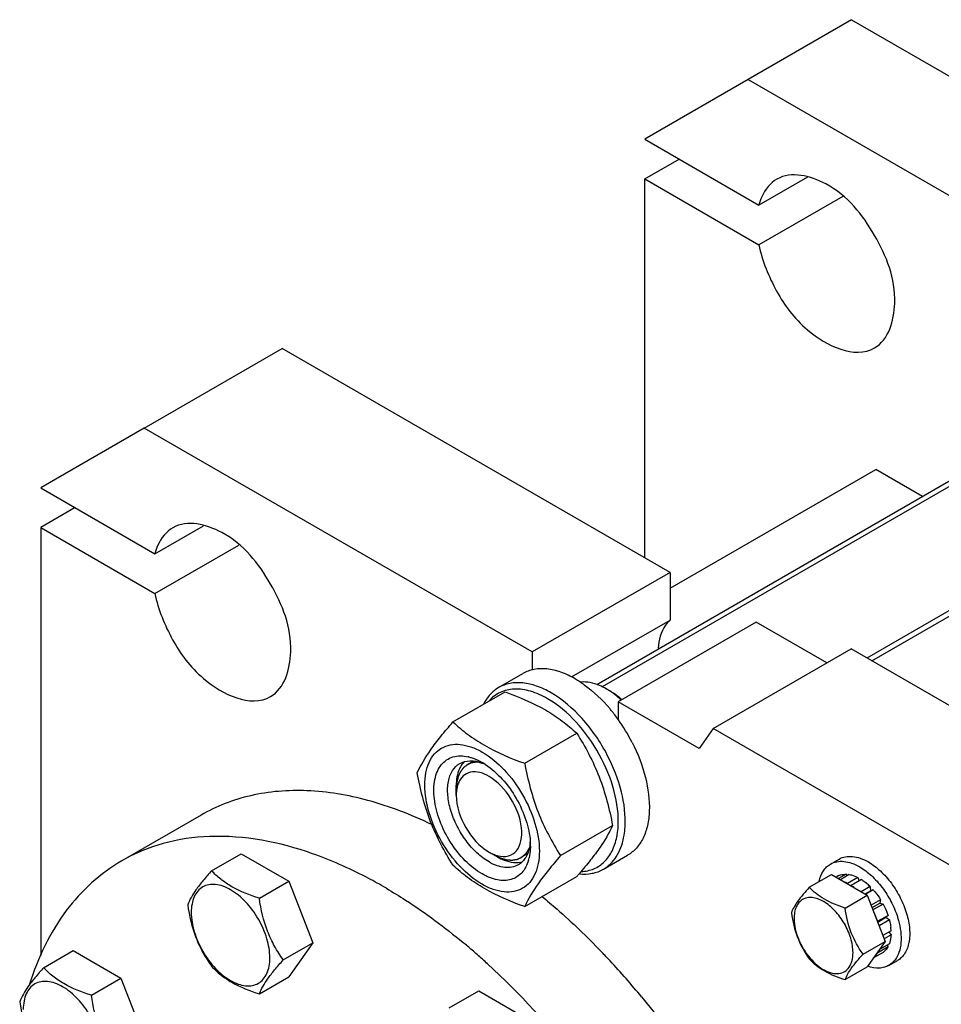
# Model space of a CAD drawing. Units: millimetres. Extents: x 0 to 6269, y -4 to 4433.
# Drawn here: x 4750 to 4939, y 3394 to 3596 of the extents above; entities that cross this region are included whole.
import ezdxf

# ---------------------------------------------------------------- set-up
doc = ezdxf.new("R2010")
doc.units = ezdxf.units.MM
doc.header["$LTSCALE"] = 344.776119
doc.layers.get('0').update_dxf_attribs({"linetype": 'CONTINUOUS'})
doc.layers.add('02___PRT_ALL_AXES', color=7, linetype='CONTINUOUS')
doc.layers.add('AXIS', color=7, linetype='CONTINUOUS')

msp = doc.modelspace()

# ---------------------------------------------------------------- linework, layer by layer
at = {"color": 7, "linetype": 'Continuous'}
for p, q in [((4920.388, 3595.624), (4899.175, 3583.377)), ((4920.388, 3595.624), (4999.938, 3549.697)), ((4899.175, 3583.377), (4978.725, 3537.45)), ((4775.326, 3511.873), (4803.61, 3528.202)), ((4883.16, 3482.275), (4803.61, 3528.202)), ((4854.876, 3465.946), (4775.326, 3511.873)), ((4883.16, 3479.008), (4925.338, 3503.36)), ((4934.904, 3497.837), (4925.338, 3503.36)), ((4883.16, 3482.275), (4854.876, 3465.946)), ((4883.16, 3482.275), (4883.16, 3472.467)), ((4862.979, 3460.816), (4883.16, 3472.467)), ((4900.838, 3472.069), (4872.554, 3455.74)), ((4915.333, 3463.7), (4900.838, 3472.069)), ((4854.876, 3465.946), (4854.876, 3462.253)), ((4838.654, 3451.593), (4849.33, 3457.757)), ((4870.079, 3458.393), (4870.786, 3457.985)), ((4872.554, 3455.74), (4872.554, 3452.047)), ((4889.141, 3446.163), (4872.554, 3455.74)), ((4853.351, 3443.108), (4864.027, 3449.271)), ((4839.32, 3436.552), (4839.32, 3438.593)), ((4860.7, 3424.168), (4871.375, 3430.332)), ((4789.149, 3421.073), (4795.217, 3424.576)), ((4795.217, 3424.576), (4805.015, 3418.92)), ((4846.037, 3424.917), (4847.805, 3423.896)), ((4798.947, 3415.416), (4805.015, 3418.92)), ((4805.015, 3418.92), (4809.914, 3406.293)), ((4853.351, 3413.714), (4864.027, 3419.877)), ((4911.705, 3417.675), (4916.256, 3420.303)), ((4916.256, 3420.303), (4923.604, 3416.06)), ((4917.758, 3420.071), (4917.208, 3419.753)), ((4919.266, 3420.364), (4917.708, 3419.464)), ((4919.919, 3420.299), (4918.091, 3419.243)), ((4919.266, 3420.364), (4919.482, 3420.047)), ((4921.698, 3419.681), (4919.576, 3418.456)), ((4922.405, 3419.272), (4920.284, 3418.048)), ((4921.698, 3419.681), (4921.957, 3419.013)), ((4919.576, 3418.456), (4919.612, 3418.365)), ((4920.248, 3417.997), (4920.284, 3418.048)), ((4924.183, 3417.837), (4922.355, 3416.781)), ((4923.148, 3416.323), (4924.276, 3416.974)), ((4924.837, 3417.147), (4923.279, 3416.248)), ((4924.183, 3417.837), (4924.276, 3416.974)), ((4924.276, 3416.974), (4924.837, 3417.147)), ((4919.053, 3413.432), (4923.604, 3416.06)), ((4923.604, 3416.06), (4927.279, 3406.59)), ((4926.344, 3415.114), (4924.406, 3413.994)), ((4926.344, 3415.114), (4926.161, 3414.431)), ((4924.589, 3413.523), (4926.161, 3414.431)), ((4926.844, 3414.247), (4924.772, 3413.051)), ((4926.161, 3414.431), (4926.844, 3414.247)), ((4927.852, 3411.925), (4925.731, 3410.7)), ((4925.74, 3410.555), (4927.421, 3411.526)), ((4928.123, 3411.014), (4926.031, 3409.806)), ((4927.852, 3411.925), (4927.421, 3411.526)), ((4927.421, 3411.526), (4928.123, 3411.014)), ((4925.731, 3410.7), (4925.696, 3410.668)), ((4928.476, 3408.756), (4926.811, 3407.795)), ((4928.476, 3407.94), (4927.07, 3407.128)), ((4928.028, 3408.498), (4928.476, 3407.94)), ((4803.846, 3402.79), (4809.914, 3406.293)), ((4809.914, 3406.293), (4805.015, 3399.323)), ((4922.727, 3403.963), (4927.279, 3406.59)), ((4927.279, 3406.59), (4923.604, 3401.363)), ((4927.852, 3405.492), (4925.731, 3404.268)), ((4928.123, 3406.09), (4926.111, 3404.929)), ((4927.686, 3405.838), (4927.852, 3405.492)), ((4754.708, 3401.187), (4760.776, 3404.691)), ((4760.776, 3404.691), (4770.574, 3399.034)), ((4926.844, 3404.333), (4924.905, 3403.213)), ((4925.696, 3404.339), (4925.731, 3404.268)), ((4919.053, 3398.735), (4923.604, 3401.363)), ((4764.506, 3395.531), (4770.574, 3399.034)), ((4770.574, 3399.034), (4775.473, 3386.408)), ((4798.947, 3395.82), (4805.015, 3399.323)), ((4837.857, 3392.952), (4843.925, 3396.455)), ((4843.925, 3396.455), (4853.723, 3390.799))]:
    msp.add_line(p, q, dxfattribs=at)
at = {"color": 2, "linetype": 'Continuous'}
for p, q in [((4999.524, 3533.99), (4869.273, 3458.79)), ((4998.808, 3508.174), (4923.506, 3464.698)), ((4842.893, 3443.56), (4841.598, 3442.812)), ((4853.935, 3424.531), (4852.598, 3423.76))]:
    msp.add_line(p, q, dxfattribs=at)
at = {"color": 7, "linetype": 'Continuous'}
for centre, radius, start, end in [((4862.9, 3445.972), 14.346, 56.77738, 59.97309), ((4862.044, 3444.668), 15.906, 53.16696, 56.77276), ((4839.934, 3436.462), 8.196, 76.09836, 77.25972), ((4841.32, 3434.529), 9.233, 64.26892, 69.34553), ((4837.664, 3431.25), 13.905, 56.52977, 59.96877), ((4846.436, 3436.669), 7.112, 171.09824, 173.59854), ((4844.608, 3437.091), 5.232, 157.89304, 163.72696), ((4840.573, 3426.134), 13.949, 0.03282, 3.64554), ((4849.467, 3430.411), 6.459, 249.05823, 253.32664), ((4849.297, 3429.855), 5.877, 253.35954, 255.79647), ((4845.787, 3425.63), 8.695, 343.65779, 347.42658), ((4764.881, 3505.814), 131.206, 319.08206, 319.42522), ((4914.871, 3409.624), 10.012, 53.1295, 57.27814), ((4915.695, 3409.22), 12.096, 45.43221, 49.98282), ((4918.465, 3408.28), 10.023, 2.72414, 6.9282)]:
    msp.add_arc(centre, radius, start, end, dxfattribs=at)
for points, knots in [([(4883.16, 3472.467), (4882.802, 3472.156), (4881.384, 3470.556), (4880.831, 3468.354), (4880.718, 3466.717)], [0, 0, 0, 0, 0.224299, 1, 1, 1, 1]), ([(4858.765, 3457.577), (4857.821, 3458.121), (4855.945, 3459.015), (4853.06, 3459.71), (4850.354, 3459.643), (4848.724, 3459.051), (4848.015, 3458.641)], [0, 0, 0, 0, 0.2897983, 0.5490426, 0.7822249, 1, 1, 1, 1]), ([(4870.079, 3458.393), (4869.635, 3458.649), (4868.014, 3459.471), (4866.13, 3459.899), (4864.826, 3459.754)], [0, 0, 0, 0, 0.2807431, 1, 1, 1, 1]), ([(4848.015, 3458.641), (4847.366, 3458.266), (4846.146, 3457.273), (4845.277, 3455.97), (4844.917, 3455.261)], [0, 0, 0, 0, 0.4853746, 1, 1, 1, 1]), ([(4858.058, 3456.352), (4856.949, 3456.992), (4854.748, 3457.993), (4851.345, 3458.522), (4848.254, 3457.85), (4846.643, 3456.605), (4846.006, 3455.872)], [0, 0, 0, 0, 0.2937527, 0.549184, 0.7771891, 1, 1, 1, 1]), ([(4849.33, 3457.757), (4852.173, 3456.736), (4856.261, 3455.017), (4861.031, 3451.881), (4863.078, 3450.152), (4864.027, 3449.271)], [0, 0, 0, 0, 0.5304649, 0.7727103, 1, 1, 1, 1]), ([(4870.3, 3444.798), (4868.896, 3447.497), (4865.598, 3452.329), (4861.146, 3456.202), (4858.765, 3457.577)], [0, 0, 0, 0, 0.5253486, 1, 1, 1, 1]), ([(4872.183, 3457.06), (4872.068, 3457.146), (4871.616, 3457.474), (4871.146, 3457.777), (4870.786, 3457.985)], [0, 0, 0, 0, 0.2564081, 1, 1, 1, 1]), ([(4873.142, 3456.084), (4873.015, 3456.203), (4872.513, 3456.662), (4871.986, 3457.095), (4871.58, 3457.399)], [0, 0, 0, 0, 0.2553589, 1, 1, 1, 1]), ([(4872.52, 3430.119), (4872.668, 3432.533), (4871.955, 3437.733), (4868.912, 3445.093), (4864.265, 3451.645), (4860.211, 3455.109), (4858.058, 3456.352)], [0, 0, 0, 0, 0.2328506, 0.4955088, 0.7606335, 1, 1, 1, 1]), ([(4873.272, 3456.169), (4873.183, 3456.248), (4872.829, 3456.556), (4872.463, 3456.85), (4872.183, 3457.06)], [0, 0, 0, 0, 0.2541311, 1, 1, 1, 1]), ([(4831.306, 3441.139), (4832.068, 3442.786), (4833.625, 3445.345), (4836.221, 3448.735), (4837.805, 3450.613), (4838.654, 3451.593)], [0, 0, 0, 0, 0.4250439, 0.6964038, 1, 1, 1, 1]), ([(4838.654, 3451.593), (4839.603, 3450.713), (4841.65, 3448.984), (4846.42, 3445.847), (4850.508, 3444.129), (4853.351, 3443.108)], [0, 0, 0, 0, 0.2272897, 0.4695352, 1, 1, 1, 1]), ([(4864.027, 3449.271), (4864.917, 3447.869), (4866.614, 3444.97), (4869.443, 3438.759), (4870.738, 3433.73), (4871.375, 3430.332)], [0, 0, 0, 0, 0.2438565, 0.4924143, 1, 1, 1, 1]), ([(4832.885, 3438.634), (4832.885, 3439.475), (4833.012, 3441.075), (4833.66, 3443.272), (4834.752, 3445.056), (4836.267, 3446.33), (4838.128, 3447.005), (4840.218, 3447.059), (4842.446, 3446.521), (4845.639, 3444.999), (4849.441, 3441.795), (4853.124, 3436.765), (4855.639, 3431.062), (4856.361, 3427.004), (4856.361, 3425.08)], [0, 0, 0, 0, 0.0604554, 0.1145347, 0.1631776, 0.2086063, 0.2540349, 0.3026773, 0.3567579, 0.417211, 0.555459, 0.7086049, 0.8617513, 1, 1, 1, 1]), ([(4844.623, 3420.426), (4843.358, 3421.156), (4840.937, 3423.127), (4838.006, 3426.868), (4835.833, 3431.19), (4834.675, 3435.585), (4834.668, 3439.093), (4835.37, 3441.432), (4836.177, 3442.814), (4837.275, 3443.853), (4839.115, 3444.728), (4840.728, 3444.686), (4841.742, 3444.457)], [0, 0, 0, 0, 0.1366447, 0.2878681, 0.4417611, 0.5857143, 0.7099039, 0.7636239, 0.8123859, 0.8579242, 0.9027791, 1, 1, 1, 1]), ([(4840.037, 3443.066), (4840.661, 3443.426), (4842.244, 3443.814), (4843.799, 3443.461), (4844.577, 3443.168)], [0, 0, 0, 0, 0.4643065, 1, 1, 1, 1]), ([(4841.903, 3444.418), (4842.128, 3444.363), (4843.073, 3444.086), (4843.972, 3443.664), (4844.623, 3443.288)], [0, 0, 0, 0, 0.235838, 1, 1, 1, 1]), ([(4873.932, 3430.065), (4874.079, 3432.459), (4873.425, 3437.609), (4871.547, 3442.4), (4870.3, 3444.798)], [0, 0, 0, 0, 0.4701361, 1, 1, 1, 1]), ([(4838.654, 3422.199), (4837.764, 3423.601), (4836.067, 3426.501), (4833.238, 3432.712), (4831.943, 3437.74), (4831.306, 3441.139)], [0, 0, 0, 0, 0.2438565, 0.4924143, 1, 1, 1, 1]), ([(4846.037, 3422.875), (4845.149, 3423.388), (4843.425, 3424.715), (4841.218, 3427.226), (4839.401, 3430.18), (4838.125, 3433.338), (4837.491, 3436.446), (4837.558, 3439.267), (4838.35, 3441.609), (4839.438, 3442.72), (4840.037, 3443.066)], [0, 0, 0, 0, 0.1288156, 0.2705633, 0.4178788, 0.5623825, 0.6961991, 0.8135922, 0.9130649, 1, 1, 1, 1]), ([(4840.457, 3442.836), (4840.266, 3442.565), (4839.541, 3441.266), (4839.32, 3439.739), (4839.32, 3438.593)], [0, 0, 0, 0, 0.2245421, 1, 1, 1, 1]), ([(4846.037, 3440.43), (4844.911, 3441.08), (4842.906, 3441.747), (4840.618, 3440.607), (4839.982, 3439.604), (4839.76, 3439.06)], [0, 0, 0, 0, 0.5334125, 0.7590434, 1, 1, 1, 1]), ([(4845.333, 3442.849), (4846.586, 3442.021), (4848.947, 3439.9), (4851.751, 3436.002), (4853.734, 3431.628), (4854.399, 3428.521), (4854.494, 3427.021)], [0, 0, 0, 0, 0.2393301, 0.4997859, 0.7603571, 1, 1, 1, 1]), ([(4853.351, 3443.108), (4853.988, 3439.71), (4855.283, 3434.681), (4858.113, 3428.47), (4859.809, 3425.571), (4860.7, 3424.168)], [0, 0, 0, 0, 0.5075857, 0.7561435, 1, 1, 1, 1]), ([(4847.855, 3424.157), (4848.551, 3423.981), (4849.999, 3423.883), (4851.888, 3425.111), (4852.783, 3427.33), (4852.801, 3431.181), (4850.826, 3436.111), (4847.848, 3439.385), (4846.037, 3440.43)], [0, 0, 0, 0, 0.0988465, 0.1886748, 0.290301, 0.4145397, 0.7120602, 1, 1, 1, 1]), ([(4856.361, 3425.08), (4856.361, 3424.239), (4856.234, 3422.639), (4855.586, 3420.442), (4854.494, 3418.658), (4852.979, 3417.383), (4851.118, 3416.708), (4849.028, 3416.655), (4846.8, 3417.193), (4843.607, 3418.715), (4839.805, 3421.919), (4836.122, 3426.949), (4833.607, 3432.651), (4832.885, 3436.71), (4832.885, 3438.634)], [0, 0, 0, 0, 0.0604554, 0.1145347, 0.1631776, 0.2086063, 0.2540349, 0.3026773, 0.3567579, 0.417211, 0.555459, 0.7086049, 0.8617513, 1, 1, 1, 1]), ([(4839.32, 3436.552), (4839.32, 3434.25), (4840.893, 3429.703), (4844.043, 3426.068), (4846.037, 3424.917)], [0, 0, 0, 0, 0.5000067, 1, 1, 1, 1]), ([(4871.375, 3430.332), (4870.657, 3428.779), (4869.211, 3426.366), (4866.8, 3423.163), (4865.329, 3421.395), (4864.54, 3420.473)], [0, 0, 0, 0, 0.4268432, 0.69709, 1, 1, 1, 1]), ([(4872.249, 3428.007), (4872.283, 3428.176), (4872.41, 3428.875), (4872.487, 3429.583), (4872.52, 3430.119)], [0, 0, 0, 0, 0.2429385, 1, 1, 1, 1]), ([(4873.648, 3427.849), (4873.684, 3428.026), (4873.818, 3428.759), (4873.898, 3429.502), (4873.932, 3430.065)], [0, 0, 0, 0, 0.2429388, 1, 1, 1, 1]), ([(4854.496, 3427.019), (4854.491, 3426.945), (4854.467, 3426.653), (4854.429, 3426.362), (4854.393, 3426.147)], [0, 0, 0, 0, 0.2550059, 1, 1, 1, 1]), ([(4864.957, 3420.909), (4865.839, 3420.951), (4867.586, 3421.312), (4869.84, 3422.823), (4871.459, 3425.15), (4872.048, 3427.01), (4872.249, 3428.007)], [0, 0, 0, 0, 0.2409141, 0.4747182, 0.7225128, 1, 1, 1, 1]), ([(4869.515, 3421.402), (4870.037, 3421.704), (4871.027, 3422.458), (4872.678, 3424.52), (4873.374, 3426.484), (4873.648, 3427.849)], [0, 0, 0, 0, 0.2298776, 0.4689706, 1, 1, 1, 1]), ([(4854.393, 3426.147), (4854.256, 3425.329), (4853.784, 3423.812), (4852.659, 3422.64), (4852.037, 3422.281)], [0, 0, 0, 0, 0.5355497, 1, 1, 1, 1]), ([(4854.522, 3426.142), (4854.522, 3425.931), (4854.503, 3425.124), (4854.403, 3424.318), (4854.273, 3423.737)], [0, 0, 0, 0, 0.2616979, 1, 1, 1, 1]), ([(4854.131, 3423.184), (4853.861, 3422.266), (4853.212, 3420.957), (4851.797, 3419.764), (4850.119, 3419.021), (4847.52, 3419.036), (4845.594, 3419.865), (4844.623, 3420.426)], [0, 0, 0, 0, 0.245993, 0.3585978, 0.4704956, 0.7116402, 1, 1, 1, 1]), ([(4847.805, 3423.896), (4848.244, 3423.642), (4849.814, 3422.862), (4851.73, 3422.568), (4852.935, 3422.928)], [0, 0, 0, 0, 0.287585, 1, 1, 1, 1]), ([(4860.7, 3424.168), (4859.851, 3423.189), (4858.267, 3421.31), (4855.67, 3417.92), (4854.114, 3415.361), (4853.351, 3413.714)], [0, 0, 0, 0, 0.3035962, 0.5749561, 1, 1, 1, 1]), ([(4789.149, 3421.073), (4788.548, 3420.403), (4787.436, 3419.129), (4785.682, 3416.884), (4784.67, 3415.186), (4784.25, 3414.103)], [0, 0, 0, 0, 0.3156293, 0.5925611, 1, 1, 1, 1]), ([(4798.947, 3415.416), (4796.997, 3416.038), (4794.199, 3417.114), (4791.031, 3419.258), (4789.734, 3420.461), (4789.149, 3421.073)], [0, 0, 0, 0, 0.5373338, 0.7778299, 1, 1, 1, 1]), ([(4853.351, 3413.714), (4850.508, 3414.735), (4846.42, 3416.453), (4841.65, 3419.59), (4839.603, 3421.318), (4838.654, 3422.199)], [0, 0, 0, 0, 0.5304649, 0.7727103, 1, 1, 1, 1]), ([(4852.037, 3422.281), (4851.641, 3422.053), (4850.732, 3421.722), (4849.221, 3421.684), (4847.611, 3422.073), (4846.564, 3422.571), (4846.037, 3422.875)], [0, 0, 0, 0, 0.217774, 0.4509608, 0.7102047, 1, 1, 1, 1]), ([(4864.538, 3420.449), (4865.418, 3420.358), (4867.156, 3420.395), (4868.8, 3420.989), (4869.515, 3421.402)], [0, 0, 0, 0, 0.5173283, 1, 1, 1, 1]), ([(4917.758, 3420.071), (4917.872, 3420.123), (4918.353, 3420.308), (4918.876, 3420.372), (4919.266, 3420.364)], [0, 0, 0, 0, 0.242495, 1, 1, 1, 1]), ([(4919.919, 3420.299), (4920.065, 3420.274), (4920.68, 3420.139), (4921.27, 3419.9), (4921.698, 3419.681)], [0, 0, 0, 0, 0.2353947, 1, 1, 1, 1]), ([(4922.405, 3419.272), (4922.496, 3419.214), (4922.864, 3418.969), (4923.216, 3418.699), (4923.473, 3418.483)], [0, 0, 0, 0, 0.2432951, 1, 1, 1, 1]), ([(4801.106, 3403.213), (4801.106, 3404.535), (4800.611, 3407.322), (4798.884, 3411.238), (4796.354, 3414.692), (4793.743, 3416.893), (4791.55, 3417.938), (4790.021, 3418.307), (4788.585, 3418.271), (4787.307, 3417.807), (4786.266, 3416.932), (4785.517, 3415.707), (4785.072, 3414.198), (4784.984, 3413.099), (4784.984, 3412.521)], [0, 0, 0, 0, 0.1382483, 0.2913952, 0.4445412, 0.5827888, 0.6432422, 0.6973229, 0.7459653, 0.7913938, 0.8368225, 0.885466, 0.9395441, 1, 1, 1, 1]), ([(4911.705, 3417.675), (4910.858, 3416.733), (4909.456, 3415.116), (4908.346, 3413.26), (4908.03, 3412.448)], [0, 0, 0, 0, 0.5924551, 1, 1, 1, 1]), ([(4919.053, 3413.432), (4917.59, 3413.899), (4915.492, 3414.706), (4913.116, 3416.314), (4912.143, 3417.216), (4911.705, 3417.675)], [0, 0, 0, 0, 0.5373315, 0.7778314, 1, 1, 1, 1]), ([(4919.576, 3418.456), (4919.527, 3418.481), (4919.332, 3418.579), (4919.132, 3418.668), (4918.981, 3418.729)], [0, 0, 0, 0, 0.2547132, 1, 1, 1, 1]), ([(4924.837, 3417.147), (4924.974, 3416.992), (4925.519, 3416.346), (4926.009, 3415.654), (4926.344, 3415.114)], [0, 0, 0, 0, 0.2462294, 1, 1, 1, 1]), ([(4803.846, 3402.79), (4803.211, 3403.693), (4802.006, 3405.582), (4800.054, 3409.713), (4799.281, 3413.12), (4798.947, 3415.416)], [0, 0, 0, 0, 0.2423687, 0.4907544, 1, 1, 1, 1]), ([(4920.673, 3404.28), (4920.673, 3405.271), (4920.301, 3407.362), (4919.005, 3410.299), (4917.108, 3412.89), (4915.15, 3414.54), (4913.505, 3415.324), (4912.358, 3415.601), (4911.281, 3415.573), (4910.323, 3415.226), (4909.542, 3414.569), (4908.98, 3413.65), (4908.646, 3412.519), (4908.581, 3411.695), (4908.581, 3411.261)], [0, 0, 0, 0, 0.1382483, 0.2913952, 0.4445412, 0.5827894, 0.6432426, 0.697323, 0.7459653, 0.7913939, 0.8368224, 0.8854659, 0.9395443, 1, 1, 1, 1]), ([(4784.25, 3414.103), (4784.584, 3411.807), (4785.357, 3408.4), (4787.309, 3404.269), (4788.514, 3402.38), (4789.149, 3401.477)], [0, 0, 0, 0, 0.5092457, 0.7576314, 1, 1, 1, 1]), ([(4922.727, 3403.963), (4921.765, 3405.332), (4920.062, 3408.341), (4919.303, 3411.711), (4919.053, 3413.432)], [0, 0, 0, 0, 0.4902809, 1, 1, 1, 1]), ([(4926.844, 3414.247), (4926.945, 3414.059), (4927.329, 3413.307), (4927.651, 3412.523), (4927.852, 3411.925)], [0, 0, 0, 0, 0.2531611, 1, 1, 1, 1]), ([(4784.984, 3412.521), (4784.984, 3411.2), (4785.48, 3408.413), (4787.207, 3404.497), (4789.736, 3401.043), (4792.347, 3398.842), (4794.54, 3397.797), (4796.07, 3397.428), (4797.506, 3397.464), (4798.784, 3397.928), (4799.824, 3398.803), (4800.574, 3400.028), (4801.019, 3401.537), (4801.106, 3402.636), (4801.106, 3403.213)], [0, 0, 0, 0, 0.1382483, 0.2913952, 0.4445412, 0.5827888, 0.6432422, 0.6973229, 0.7459653, 0.7913938, 0.8368225, 0.885466, 0.9395441, 1, 1, 1, 1]), ([(4908.03, 3412.448), (4908.28, 3410.726), (4909.039, 3407.357), (4910.742, 3404.347), (4911.705, 3402.978)], [0, 0, 0, 0, 0.5097192, 1, 1, 1, 1]), ([(4908.581, 3411.261), (4908.581, 3409.842), (4909.314, 3406.882), (4910.877, 3404.306), (4911.885, 3403.132)], [0, 0, 0, 0, 0.478486, 1, 1, 1, 1]), ([(4925.731, 3410.7), (4925.68, 3410.852), (4925.463, 3411.463), (4925.206, 3412.059), (4924.992, 3412.498)], [0, 0, 0, 0, 0.246692, 1, 1, 1, 1]), ([(4928.123, 3411.014), (4928.156, 3410.886), (4928.278, 3410.382), (4928.368, 3409.871), (4928.414, 3409.489)], [0, 0, 0, 0, 0.256219, 1, 1, 1, 1]), ([(4928.476, 3407.94), (4928.468, 3407.773), (4928.417, 3407.146), (4928.282, 3406.524), (4928.123, 3406.09)], [0, 0, 0, 0, 0.2654975, 1, 1, 1, 1]), ([(4927.852, 3405.492), (4927.787, 3405.374), (4927.519, 3404.936), (4927.154, 3404.553), (4926.844, 3404.333)], [0, 0, 0, 0, 0.2610689, 1, 1, 1, 1]), ([(4798.947, 3395.82), (4799.367, 3396.903), (4800.379, 3398.601), (4802.133, 3400.846), (4803.245, 3402.12), (4803.846, 3402.79)], [0, 0, 0, 0, 0.4074389, 0.6843708, 1, 1, 1, 1]), ([(4911.705, 3402.978), (4912.143, 3402.519), (4913.116, 3401.617), (4915.492, 3400.009), (4917.59, 3399.201), (4919.053, 3398.735)], [0, 0, 0, 0, 0.2221687, 0.4626686, 1, 1, 1, 1]), ([(4911.885, 3403.132), (4912.726, 3402.152), (4914.138, 3400.892), (4916.292, 3400.019), (4917.751, 3399.896), (4919.043, 3400.333), (4920.008, 3401.31), (4920.568, 3402.688), (4920.673, 3403.727), (4920.673, 3404.28)], [0, 0, 0, 0, 0.3086262, 0.4379904, 0.5499489, 0.6511541, 0.7533443, 0.8677281, 1, 1, 1, 1]), ([(4919.053, 3398.735), (4919.368, 3399.548), (4920.479, 3401.404), (4921.881, 3403.02), (4922.727, 3403.963)], [0, 0, 0, 0, 0.4075449, 1, 1, 1, 1]), ([(4924.992, 3403.323), (4925.064, 3403.388), (4925.351, 3403.669), (4925.585, 3404.001), (4925.731, 3404.268)], [0, 0, 0, 0, 0.2428992, 1, 1, 1, 1]), ([(4754.708, 3401.187), (4754.106, 3400.518), (4752.995, 3399.243), (4751.24, 3396.998), (4750.229, 3395.301), (4749.809, 3394.218)], [0, 0, 0, 0, 0.3156293, 0.5925611, 1, 1, 1, 1]), ([(4764.506, 3395.531), (4762.555, 3396.152), (4759.757, 3397.228), (4756.589, 3399.373), (4755.292, 3400.576), (4754.708, 3401.187)], [0, 0, 0, 0, 0.5373338, 0.7778299, 1, 1, 1, 1]), ([(4789.149, 3401.477), (4789.734, 3400.865), (4791.031, 3399.662), (4794.199, 3397.518), (4796.997, 3396.442), (4798.947, 3395.82)], [0, 0, 0, 0, 0.2221701, 0.4626663, 1, 1, 1, 1]), ([(4766.665, 3383.328), (4766.665, 3384.649), (4766.169, 3387.436), (4764.442, 3391.353), (4761.913, 3394.807), (4759.302, 3397.007), (4757.109, 3398.053), (4755.579, 3398.422), (4754.143, 3398.385), (4752.865, 3397.922), (4751.825, 3397.047), (4751.075, 3395.821), (4750.63, 3394.312), (4750.543, 3393.214), (4750.543, 3392.636)], [0, 0, 0, 0, 0.1382483, 0.2913952, 0.4445412, 0.5827888, 0.6432422, 0.6973229, 0.7459653, 0.7913938, 0.8368225, 0.885466, 0.9395441, 1, 1, 1, 1]), ([(4769.405, 3382.904), (4768.77, 3383.807), (4767.565, 3385.696), (4765.612, 3389.828), (4764.839, 3393.235), (4764.506, 3395.531)], [0, 0, 0, 0, 0.2423687, 0.4907544, 1, 1, 1, 1]), ([(4749.809, 3394.218), (4750.142, 3391.922), (4750.915, 3388.515), (4752.868, 3384.383), (4754.073, 3382.495), (4754.708, 3381.591)], [0, 0, 0, 0, 0.5092457, 0.7576314, 1, 1, 1, 1])]:
    msp.add_open_spline(points, degree=3, knots=knots, dxfattribs=at)
at = {"color": 2, "linetype": 'Continuous'}
for points, knots in [([(4842.484, 3443.18), (4842.371, 3443.133), (4842.202, 3443.062), (4842.004, 3442.979), (4841.891, 3442.932), (4841.807, 3442.897), (4841.736, 3442.867), (4841.679, 3442.843), (4841.644, 3442.829), (4841.616, 3442.817), (4841.598, 3442.809), (4841.586, 3442.804), (4841.579, 3442.801), (4841.573, 3442.796), (4841.565, 3442.79), (4841.547, 3442.775), (4841.519, 3442.754), (4841.482, 3442.725), (4841.445, 3442.696), (4841.396, 3442.657), (4841.309, 3442.589), (4841.186, 3442.493), (4841.062, 3442.396), (4840.976, 3442.328), (4840.927, 3442.29), (4840.89, 3442.261), (4840.853, 3442.232), (4840.825, 3442.21), (4840.806, 3442.195), (4840.799, 3442.189), (4840.792, 3442.185), (4840.787, 3442.179), (4840.779, 3442.167), (4840.766, 3442.151), (4840.746, 3442.124), (4840.722, 3442.092), (4840.682, 3442.039), (4840.632, 3441.974), (4840.573, 3441.895), (4840.513, 3441.817), (4840.454, 3441.738), (4840.394, 3441.66), (4840.335, 3441.581), (4840.285, 3441.516), (4840.246, 3441.463), (4840.221, 3441.431), (4840.201, 3441.405), (4840.186, 3441.385), (4840.174, 3441.369), (4840.164, 3441.355), (4840.156, 3441.346), (4840.151, 3441.334), (4840.144, 3441.318), (4840.135, 3441.298), (4840.124, 3441.275), (4840.11, 3441.243), (4840.092, 3441.203), (4840.064, 3441.14), (4840.028, 3441.061), (4839.986, 3440.966), (4839.943, 3440.872), (4839.9, 3440.777), (4839.858, 3440.682), (4839.815, 3440.587), (4839.78, 3440.508), (4839.751, 3440.445), (4839.733, 3440.405), (4839.719, 3440.374), (4839.71, 3440.354), (4839.704, 3440.34), (4839.701, 3440.332), (4839.699, 3440.323), (4839.696, 3440.311), (4839.689, 3440.283), (4839.679, 3440.24), (4839.666, 3440.184), (4839.652, 3440.127), (4839.635, 3440.052), (4839.603, 3439.92), (4839.559, 3439.732), (4839.514, 3439.543), (4839.483, 3439.411), (4839.465, 3439.336), (4839.452, 3439.279), (4839.438, 3439.223), (4839.428, 3439.181), (4839.422, 3439.152), (4839.419, 3439.14), (4839.416, 3439.131), (4839.415, 3439.121), (4839.414, 3439.102), (4839.412, 3439.076), (4839.409, 3439.034), (4839.406, 3438.981), (4839.4, 3438.896), (4839.392, 3438.791), (4839.383, 3438.664), (4839.371, 3438.495), (4839.35, 3438.199), (4839.332, 3437.946), (4839.32, 3437.777)], [0, 0, 0, 0, 0.0625, 0.09375, 0.109375, 0.125, 0.140625, 0.1484375, 0.15625, 0.1601562, 0.1640625, 0.1660156, 0.1669922, 0.1679688, 0.1699219, 0.171875, 0.1796875, 0.1875, 0.1953125, 0.203125, 0.21875, 0.25, 0.28125, 0.296875, 0.3046875, 0.3125, 0.3203125, 0.328125, 0.3300781, 0.3320312, 0.3330078, 0.3339844, 0.3359375, 0.3398438, 0.34375, 0.3515625, 0.359375, 0.375, 0.390625, 0.40625, 0.421875, 0.4375, 0.453125, 0.46875, 0.4765625, 0.484375, 0.4882812, 0.4921875, 0.4960938, 0.4980469, 0.5, 0.5019531, 0.5039062, 0.5078125, 0.5117188, 0.515625, 0.5234375, 0.53125, 0.546875, 0.5625, 0.578125, 0.59375, 0.609375, 0.625, 0.640625, 0.6484375, 0.65625, 0.6601562, 0.6640625, 0.6660156, 0.6669922, 0.6679688, 0.6699219, 0.671875, 0.6796875, 0.6875, 0.6953125, 0.703125, 0.71875, 0.75, 0.78125, 0.796875, 0.8046875, 0.8125, 0.8203125, 0.828125, 0.8300781, 0.8320312, 0.8330078, 0.8339844, 0.8359375, 0.8398438, 0.84375, 0.8515625, 0.859375, 0.875, 0.890625, 0.90625, 0.9375, 1, 1, 1, 1]), ([(4844.1, 3443.304), (4844.066, 3443.307), (4843.997, 3443.312), (4843.912, 3443.317), (4843.852, 3443.322), (4843.818, 3443.324), (4843.785, 3443.324), (4843.743, 3443.324), (4843.692, 3443.325), (4843.642, 3443.326), (4843.6, 3443.326), (4843.567, 3443.327), (4843.531, 3443.326), (4843.486, 3443.324), (4843.432, 3443.322), (4843.379, 3443.319), (4843.334, 3443.317), (4843.302, 3443.316), (4843.285, 3443.315), (4843.271, 3443.315), (4843.259, 3443.313), (4843.243, 3443.312), (4843.215, 3443.309), (4843.175, 3443.305), (4843.126, 3443.299), (4843.078, 3443.294), (4843.038, 3443.29), (4843.006, 3443.287), (4842.971, 3443.28), (4842.928, 3443.273), (4842.877, 3443.265), (4842.826, 3443.256), (4842.783, 3443.249), (4842.749, 3443.243), (4842.716, 3443.236), (4842.66, 3443.222), (4842.58, 3443.203), (4842.516, 3443.188), (4842.484, 3443.18)], [0, 0, 0, 0, 0.0625, 0.125, 0.15625, 0.171875, 0.1875, 0.21875, 0.25, 0.28125, 0.3125, 0.328125, 0.34375, 0.375, 0.40625, 0.4375, 0.46875, 0.484375, 0.4921875, 0.5, 0.5078125, 0.515625, 0.53125, 0.5625, 0.59375, 0.625, 0.65625, 0.671875, 0.6875, 0.71875, 0.75, 0.78125, 0.8125, 0.828125, 0.84375, 0.875, 0.9375, 1, 1, 1, 1]), ([(4853.511, 3424.501), (4853.53, 3424.523), (4853.567, 3424.566), (4853.609, 3424.616), (4853.637, 3424.648), (4853.649, 3424.662), (4853.658, 3424.673), (4853.668, 3424.685), (4853.685, 3424.708), (4853.709, 3424.74), (4853.738, 3424.778), (4853.768, 3424.816), (4853.792, 3424.848), (4853.812, 3424.874), (4853.829, 3424.899), (4853.849, 3424.93), (4853.874, 3424.967), (4853.899, 3425.003), (4853.92, 3425.034), (4853.936, 3425.059), (4853.949, 3425.076), (4853.962, 3425.099), (4853.979, 3425.127), (4854, 3425.163), (4854.025, 3425.206), (4854.051, 3425.248), (4854.073, 3425.284), (4854.089, 3425.312), (4854.103, 3425.339), (4854.121, 3425.373), (4854.143, 3425.414), (4854.164, 3425.455), (4854.182, 3425.489), (4854.195, 3425.512), (4854.202, 3425.527), (4854.209, 3425.543), (4854.219, 3425.563), (4854.241, 3425.611), (4854.275, 3425.683), (4854.304, 3425.747), (4854.319, 3425.779)], [0, 0, 0, 0, 0.0625, 0.125, 0.140625, 0.15625, 0.1640625, 0.171875, 0.1875, 0.21875, 0.25, 0.28125, 0.3125, 0.328125, 0.34375, 0.375, 0.40625, 0.4375, 0.46875, 0.484375, 0.5, 0.515625, 0.53125, 0.5625, 0.59375, 0.625, 0.65625, 0.671875, 0.6875, 0.71875, 0.75, 0.78125, 0.8125, 0.828125, 0.8359375, 0.84375, 0.859375, 0.875, 0.9375, 1, 1, 1, 1]), ([(4847.098, 3424.304), (4847.254, 3424.229), (4847.487, 3424.116), (4847.759, 3423.984), (4847.914, 3423.909), (4848.031, 3423.853), (4848.128, 3423.806), (4848.206, 3423.768), (4848.254, 3423.744), (4848.293, 3423.726), (4848.317, 3423.714), (4848.334, 3423.705), (4848.344, 3423.701), (4848.354, 3423.699), (4848.365, 3423.695), (4848.394, 3423.687), (4848.436, 3423.674), (4848.493, 3423.658), (4848.55, 3423.641), (4848.626, 3423.619), (4848.758, 3423.58), (4848.948, 3423.524), (4849.137, 3423.468), (4849.269, 3423.43), (4849.345, 3423.407), (4849.402, 3423.391), (4849.459, 3423.374), (4849.501, 3423.361), (4849.53, 3423.353), (4849.541, 3423.35), (4849.551, 3423.347), (4849.56, 3423.345), (4849.576, 3423.344), (4849.598, 3423.342), (4849.634, 3423.339), (4849.679, 3423.335), (4849.751, 3423.329), (4849.84, 3423.321), (4849.948, 3423.312), (4850.056, 3423.302), (4850.163, 3423.293), (4850.271, 3423.284), (4850.379, 3423.274), (4850.469, 3423.266), (4850.54, 3423.26), (4850.585, 3423.256), (4850.621, 3423.253), (4850.648, 3423.251), (4850.67, 3423.249), (4850.686, 3423.247), (4850.695, 3423.247), (4850.702, 3423.246), (4850.708, 3423.247), (4850.717, 3423.248), (4850.731, 3423.251), (4850.752, 3423.254), (4850.778, 3423.258), (4850.811, 3423.263), (4850.853, 3423.269), (4850.921, 3423.279), (4851.005, 3423.292), (4851.106, 3423.308), (4851.207, 3423.323), (4851.308, 3423.339), (4851.409, 3423.354), (4851.51, 3423.369), (4851.594, 3423.382), (4851.661, 3423.392), (4851.703, 3423.399), (4851.737, 3423.404), (4851.758, 3423.407), (4851.773, 3423.409), (4851.781, 3423.411), (4851.788, 3423.415), (4851.797, 3423.419), (4851.819, 3423.428), (4851.852, 3423.443), (4851.896, 3423.463), (4851.94, 3423.482), (4851.998, 3423.508), (4852.1, 3423.554), (4852.246, 3423.619), (4852.391, 3423.685), (4852.494, 3423.73), (4852.552, 3423.756), (4852.596, 3423.776), (4852.639, 3423.796), (4852.672, 3423.81), (4852.694, 3423.82), (4852.703, 3423.824), (4852.71, 3423.827), (4852.717, 3423.832), (4852.728, 3423.842), (4852.743, 3423.855), (4852.768, 3423.876), (4852.8, 3423.902), (4852.849, 3423.944), (4852.912, 3423.996), (4852.987, 3424.059), (4853.087, 3424.143), (4853.211, 3424.248), (4853.361, 3424.375), (4853.461, 3424.459), (4853.511, 3424.501)], [0, 0, 0, 0, 0.0625, 0.09375, 0.109375, 0.125, 0.140625, 0.1484375, 0.15625, 0.1601562, 0.1640625, 0.1660156, 0.1669922, 0.1679688, 0.1699219, 0.171875, 0.1796875, 0.1875, 0.1953125, 0.203125, 0.21875, 0.25, 0.28125, 0.296875, 0.3046875, 0.3125, 0.3203125, 0.328125, 0.3300781, 0.3320312, 0.3330078, 0.3339844, 0.3359375, 0.3398438, 0.34375, 0.3515625, 0.359375, 0.375, 0.390625, 0.40625, 0.421875, 0.4375, 0.453125, 0.46875, 0.4765625, 0.484375, 0.4882812, 0.4921875, 0.4960938, 0.4980469, 0.4990234, 0.5, 0.5009766, 0.5019531, 0.5039062, 0.5078125, 0.5117188, 0.515625, 0.5234375, 0.53125, 0.546875, 0.5625, 0.578125, 0.59375, 0.609375, 0.625, 0.640625, 0.6484375, 0.65625, 0.6601562, 0.6640625, 0.6660156, 0.6669922, 0.6679688, 0.6699219, 0.671875, 0.6796875, 0.6875, 0.6953125, 0.703125, 0.71875, 0.75, 0.78125, 0.796875, 0.8046875, 0.8125, 0.8203125, 0.828125, 0.8300781, 0.8320312, 0.8330078, 0.8339844, 0.8359375, 0.8398438, 0.84375, 0.8515625, 0.859375, 0.875, 0.890625, 0.90625, 0.9375, 0.96875, 1, 1, 1, 1])]:
    msp.add_open_spline(points, degree=3, knots=knots, dxfattribs=at)
at = {"color": 7, "linetype": 'Continuous'}
for points in [[(4840.987, 3443.463), (4840.791, 3443.271), (4840.614, 3443.06), (4840.457, 3442.836)], [(4839.369, 3437.462), (4839.335, 3437.16), (4839.32, 3436.856), (4839.32, 3436.552)], [(4839.585, 3438.557), (4839.509, 3438.299), (4839.452, 3438.035), (4839.41, 3437.769)], [(4846.037, 3424.917), (4846.396, 3424.709), (4846.771, 3424.526), (4847.158, 3424.378)]]:
    msp.add_open_spline(points, degree=3, dxfattribs=at)
at = {"layer": '02___PRT_ALL_AXES', "color": 7, "linetype": 'Continuous'}
msp.add_line((4786.984, 3432.485), (4770.721, 3423.096), dxfattribs=at)
for centre, radius, start, end in [((4773.59, 3329.643), 101.762, 59.66172, 60.00026), ((4753.462, 3301.243), 136.616, 49.29542, 50.30913), ((4750.881, 3298.245), 140.572, 48.1364, 49.29485), ((4748.775, 3295.887), 143.733, 47.56806, 48.13852), ((4754.464, 3294.408), 158.9, 43.46979, 43.85789), ((4753.279, 3293.286), 160.532, 42.91209, 43.46952), ((4749.288, 3289.609), 165.959, 39.51024, 42.90345)]:
    msp.add_arc(centre, radius, start, end, dxfattribs=at)
for points, knots in [([(4834.308, 3430.557), (4830.1, 3432.575), (4821.759, 3435.803), (4809.095, 3437.964), (4797.269, 3437.059), (4790.143, 3434.309), (4786.984, 3432.485)], [0, 0, 0, 0, 0.284718, 0.5422233, 0.7774848, 1, 1, 1, 1]), ([(4809.854, 3424.573), (4803.119, 3426.937), (4792.642, 3429.011), (4779.26, 3427.07), (4773.384, 3424.633), (4770.721, 3423.096)], [0, 0, 0, 0, 0.5320097, 0.7707801, 1, 1, 1, 1]), ([(4770.721, 3423.096), (4766.313, 3420.551), (4758.173, 3413.066), (4753.528, 3403.17), (4751.835, 3397.813)], [0, 0, 0, 0, 0.4753235, 1, 1, 1, 1]), ([(4824.47, 3417.772), (4823.26, 3418.471), (4818.548, 3421.063), (4813.609, 3423.254), (4809.854, 3424.573)], [0, 0, 0, 0, 0.2599131, 1, 1, 1, 1]), ([(4824.99, 3417.47), (4826.327, 3416.687), (4831.794, 3413.319), (4836.964, 3409.479), (4840.711, 3406.369)], [0, 0, 0, 0, 0.2413886, 1, 1, 1, 1]), ([(4856.895, 3415.824), (4857.939, 3414.959), (4862.148, 3411.363), (4866.145, 3407.52), (4869.041, 3404.506)], [0, 0, 0, 0, 0.2448653, 1, 1, 1, 1]), ([(4845.754, 3401.973), (4852.347, 3395.947), (4864.706, 3382.389), (4879.964, 3359.364), (4891.614, 3334.43), (4896.662, 3316.931), (4898.302, 3308.253)], [0, 0, 0, 0, 0.2456901, 0.5018756, 0.7570892, 1, 1, 1, 1]), ([(4877.327, 3395.195), (4880.466, 3391.392), (4892.425, 3375.563), (4901.835, 3357.797), (4907.103, 3343.86)], [0, 0, 0, 0, 0.2486602, 1, 1, 1, 1])]:
    msp.add_open_spline(points, degree=3, knots=knots, dxfattribs=at)
at = {"layer": 'AXIS', "color": 7, "linetype": 'Continuous'}
for p, q in [((4899.175, 3583.377), (4877.962, 3571.129)), ((4877.962, 3571.129), (4901.392, 3557.602)), ((4877.962, 3562.964), (4885.033, 3567.046)), ((4877.962, 3485.276), (4877.962, 3562.964)), ((4877.962, 3562.964), (4901.392, 3549.437)), ((4911.349, 3563.35), (4901.392, 3557.602)), ((4918.559, 3559.348), (4901.392, 3549.437)), ((4868.118, 3459.278), (4997.746, 3534.119)), ((4775.326, 3511.873), (4754.113, 3499.625)), ((4924.506, 3464.121), (4998.758, 3506.99)), ((4754.113, 3499.625), (4777.543, 3486.098)), ((4761.184, 3495.542), (4754.113, 3491.46)), ((4777.543, 3486.098), (4787.5, 3491.847)), ((4754.113, 3491.46), (4754.113, 3403.699)), ((4754.113, 3491.46), (4777.543, 3477.933)), ((4777.543, 3477.933), (4794.71, 3487.844)), ((4891.999, 3450.228), (4920.283, 3466.558)), ((4983.923, 3429.817), (4920.283, 3466.558)), ((4848.015, 3458.641), (4852.965, 3461.499)), ((4891.999, 3450.228), (4889.141, 3446.163)), ((4955.639, 3413.487), (4891.999, 3450.228)), ((4869.515, 3421.402), (4874.465, 3424.26)), ((4916.051, 3422.45), (4917.819, 3423.47)), ((4928.051, 3401.665), (4929.819, 3402.686))]:
    msp.add_line(p, q, dxfattribs=at)
for centre, radius, start, end in [((4844.607, 3432.229), 34.266, 39.38036, 40.00644), ((4843.707, 3431.503), 35.422, 35.46037, 39.36392), ((4842.42, 3430.585), 37.003, 27.02791, 35.46109)]:
    msp.add_arc(centre, radius, start, end, dxfattribs=at)
for points, knots in [([(4925.085, 3528.294), (4927.986, 3529.968), (4930.716, 3539.503), (4925.631, 3551.703), (4917.608, 3562.205), (4907.986, 3564.609), (4905.085, 3562.934)], [0, 0, 0, 0, 0.2043302, 0.5000041, 0.7956754, 1, 1, 1, 1]), ([(4905.085, 3562.934), (4903.71, 3562.14), (4902.229, 3560.266), (4901.543, 3558.188), (4901.392, 3557.602)], [0, 0, 0, 0, 0.72384, 1, 1, 1, 1]), ([(4901.392, 3549.437), (4902.049, 3546.118), (4904.741, 3539.655), (4911.219, 3530.684), (4920.981, 3525.925), (4925.085, 3528.294)], [0, 0, 0, 0, 0.293853, 0.5883599, 1, 1, 1, 1]), ([(4801.236, 3456.79), (4804.137, 3458.464), (4806.866, 3467.999), (4801.782, 3480.199), (4793.758, 3490.701), (4784.137, 3493.105), (4781.236, 3491.43)], [0, 0, 0, 0, 0.2043302, 0.5000041, 0.7956754, 1, 1, 1, 1]), ([(4781.236, 3491.43), (4779.861, 3490.636), (4778.38, 3488.762), (4777.694, 3486.684), (4777.543, 3486.098)], [0, 0, 0, 0, 0.72384, 1, 1, 1, 1]), ([(4777.543, 3477.933), (4778.2, 3474.614), (4780.892, 3468.151), (4787.37, 3459.18), (4797.132, 3454.421), (4801.236, 3456.79)], [0, 0, 0, 0, 0.293853, 0.5883599, 1, 1, 1, 1]), ([(4863.715, 3460.434), (4862.771, 3460.979), (4860.895, 3461.872), (4858.01, 3462.568), (4855.304, 3462.5), (4853.674, 3461.909), (4852.965, 3461.499)], [0, 0, 0, 0, 0.2897982, 0.5490469, 0.7822265, 1, 1, 1, 1]), ([(4863.715, 3460.434), (4864.352, 3460.066), (4866.999, 3458.34), (4869.298, 3456.111), (4870.854, 3454.257)], [0, 0, 0, 0, 0.2332363, 1, 1, 1, 1]), ([(4875.381, 3447.4), (4876.551, 3445.108), (4878.328, 3440.528), (4879.133, 3434.616), (4878.636, 3430.412), (4877.764, 3427.799), (4876.387, 3425.678), (4875.133, 3424.646), (4874.465, 3424.26)], [0, 0, 0, 0, 0.3072527, 0.5817627, 0.701869, 0.8099059, 0.9078781, 1, 1, 1, 1]), ([(4916.051, 3422.45), (4916.447, 3422.678), (4917.357, 3423.009), (4918.867, 3423.046), (4920.477, 3422.658), (4921.525, 3422.16), (4922.051, 3421.855)], [0, 0, 0, 0, 0.2177735, 0.4509543, 0.7101944, 1, 1, 1, 1]), ([(4917.819, 3423.47), (4918.215, 3423.699), (4919.124, 3424.029), (4920.635, 3424.067), (4922.245, 3423.679), (4923.292, 3423.18), (4923.819, 3422.876)], [0, 0, 0, 0, 0.2177735, 0.4509543, 0.7101944, 1, 1, 1, 1]), ([(4913.751, 3418.886), (4913.907, 3419.641), (4914.296, 3420.726), (4915.213, 3421.865), (4915.762, 3422.283), (4916.051, 3422.45)], [0, 0, 0, 0, 0.530697, 0.7698998, 1, 1, 1, 1]), ([(4922.051, 3421.855), (4922.911, 3421.359), (4924.584, 3420.083), (4926.74, 3417.671), (4928.538, 3414.828), (4929.426, 3412.739), (4929.77, 3411.672)], [0, 0, 0, 0, 0.2286803, 0.4799941, 0.741764, 1, 1, 1, 1]), ([(4923.819, 3422.876), (4924.707, 3422.363), (4926.432, 3421.036), (4928.639, 3418.526), (4930.455, 3415.571), (4931.732, 3412.414), (4932.364, 3409.305), (4932.302, 3406.486), (4931.608, 3404.464), (4930.676, 3403.286), (4930.115, 3402.857), (4929.819, 3402.686)], [0, 0, 0, 0, 0.1287352, 0.2703896, 0.4176092, 0.5620186, 0.6957477, 0.8130642, 0.9124718, 0.957121, 1, 1, 1, 1]), ([(4929.77, 3411.672), (4929.853, 3411.413), (4930.152, 3410.408), (4930.361, 3409.375), (4930.45, 3408.603)], [0, 0, 0, 0, 0.2586577, 1, 1, 1, 1]), ([(4930.45, 3408.603), (4930.539, 3407.842), (4930.588, 3406.39), (4930.216, 3404.367), (4929.39, 3402.719), (4928.521, 3401.936), (4928.051, 3401.665)], [0, 0, 0, 0, 0.2971904, 0.5595921, 0.7898494, 1, 1, 1, 1]), ([(4928.051, 3401.665), (4927.756, 3401.495), (4927.105, 3401.224), (4925.623, 3401.005), (4924.462, 3401.23), (4923.715, 3401.489)], [0, 0, 0, 0, 0.2294353, 0.4683116, 1, 1, 1, 1])]:
    msp.add_open_spline(points, degree=3, knots=knots, dxfattribs=at)

doc.saveas('drawing.dxf')
